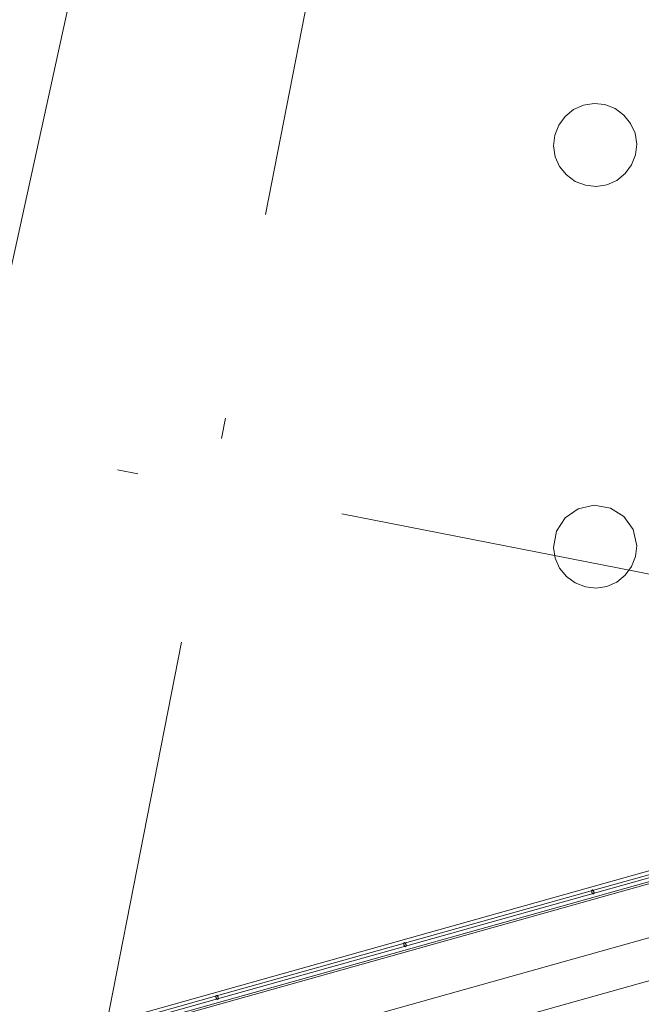
# Model space of a CAD drawing. Extents: x 0 to 69, y 0 to 49.5.
# Drawn here: x 11.8 to 14.8, y 11.1 to 15.8 of the extents above; entities that cross this region are included whole.
import ezdxf
from ezdxf.xclip import XClip

# ---------------------------------------------------------------- set-up
doc = ezdxf.new("R2010")
doc.units = 0
doc.header["$MEASUREMENT"] = 0
doc.header["$XCLIPFRAME"] = 0
doc.linetypes.add('Raster', pattern=[0.2, 0.1, -0.05, 0, -0.05])
for name, color, linetype in [('Neubau_00 Achsraster', 7, 'Continuous'), ('Neubau_10 Brüstung', 7, 'Continuous'), ('Neubau_20 Decke', 7, 'Continuous'), ('Neubau_40 Absturzsicherung _ Geländer', 7, 'Continuous'), ('Neubau_50 Möblierung', 7, 'Continuous')]:
    doc.layers.add(name, color=color, linetype=linetype)

# ---------------------------------------------------------------- blocks, each defined once
blk = doc.blocks.new('Zeichnung_4_1', base_point=(-131.4872620366228, 7.455181842111239))
at = {"layer": 'Neubau_00 Achsraster', "color": 5, "linetype": 'Raster', "lineweight": 18, "ltscale": 20}
for p, q in [((19.63235932075069, 49.04999485205489), (10.12046339988396, 0.4999994915091931)), ((1.23862410841612, 15.8209541285351), (14.64554415420992, 13.19427490434267)), ((14.64554415420992, 13.19427490434267), (15.62688759149767, 13.00201057373304))]:
    blk.add_line(p, q, dxfattribs=at)
at = {"layer": 'Neubau_10 Brüstung', "color": 7, "linetype": 'Continuous', "lineweight": 18, "ltscale": 20, "flags": 128}
for points in [[(17.24228124178686, 12.36197548927373), (7.256330422138291, 9.559369565335926)], [(6.944907903681607, 9.004580587172464), (17.36387779557442, 11.92871543098658)]]:
    blk.add_lwpolyline(points, dxfattribs=at)
at = {"layer": 'Neubau_20 Decke', "color": 7, "linetype": 'Continuous', "lineweight": 13, "ltscale": 20, "flags": 128}
for points in [[(9.373249364802039, 27.32748248791003), (14.49153572941801, 27.32748309602739), (10.76232738256537, 10.28368558718809), (7.082918691392437, 9.251041496827359), (6.146545560736372, 12.58030695582185)], [(14.49153571419277, 27.32748303075148), (17.30999638059751, 27.32748341232316), (17.30983489793396, 12.12127564142126), (14.90283413889026, 11.44573896417278), (10.76232746076717, 10.28368559138712)]]:
    blk.add_lwpolyline(points, close=True, dxfattribs=at)
at = {"layer": 'Neubau_40 Absturzsicherung _ Geländer', "color": 7, "linetype": 'Continuous', "lineweight": 18, "ltscale": 20}
for p, q in [((17.22606873693397, 12.41974324356846), (7.297853174882729, 9.633341562472605)), ((7.263250513600998, 9.571698198352605), (17.23957911215463, 12.37160331470496)), ((15.42129288836771, 11.89504812105088), (14.51654103879395, 11.64112524252969)), ((14.52059484535656, 11.62668317712109), (15.42534669493032, 11.88060605564228)), ((14.51654103879395, 11.64112524252969), (13.61178918922018, 11.3872023640085)), ((13.61584212828727, 11.3727602985999), (14.52059484535656, 11.62668317712109)), ((13.61178918922018, 11.3872023640085), (12.70703733964642, 11.13327948548731)), ((12.71109027871351, 11.11883742007871), (13.61584212828727, 11.3727602985999)), ((12.70703733964642, 11.13327948548731), (11.80228549007265, 10.8793557394706)), ((11.80633842913975, 10.86491454155752), (12.71109027871351, 11.11883742007871))]:
    blk.add_line(p, q, dxfattribs=at)
at = {"layer": 'Neubau_40 Absturzsicherung _ Geländer', "color": 7, "linetype": 'Continuous', "lineweight": 18, "ltscale": 20, "flags": 128}
for points in [[(14.51586570682426, 11.64353231111679), (14.51507081604846, 11.64315142881005), (14.51438218095458, 11.64248957747212), (14.51382072537144, 11.64156686712097), (14.51340350884287, 11.64041133384372), (14.51314320828192, 11.63905808793426), (14.51304773278943, 11.63754824708481), (14.51311998333993, 11.6359276870455), (14.51335776463707, 11.63424564771314), (14.51375385181637, 11.63255323700166), (14.51429620996931, 11.63090187795414), (14.51496835981791, 11.62934174627961), (14.51574987842916, 11.62792024578953), (14.51661701975548, 11.62668056805698), (14.51754343614646, 11.62566038006256), (14.51850097890888, 11.62489067970222), (14.51946055359041, 11.62439485393195), (14.52039300400001, 11.62418796816687), (14.5212699981037, 11.62427630852626), (14.52206488887951, 11.624657190833), (14.52275352397339, 11.62531904217094), (14.52331497955652, 11.62624175252208), (14.52373219608512, 11.62739728579933), (14.52399249664604, 11.62875053170879), (14.52408797213853, 11.63026037255825), (14.52401572158801, 11.63188093259755), (14.52377794029092, 11.63356297192991), (14.52338185311162, 11.63525538264139), (14.52283949495865, 11.63690674168891), (14.52216734511005, 11.63846687336345), (14.5213858264988, 11.63988837385353), (14.52051868517248, 11.64112805158608), (14.5195922687815, 11.6421482395805), (14.51863472601909, 11.64291793994083), (14.51767515133753, 11.64341376571111), (14.51674270092795, 11.64362065147619)], [(13.611113746963, 11.38960924978824), (13.6103188561872, 11.3892283674815), (13.60963022109329, 11.38856651614356), (13.60906876551016, 11.38764380579242), (13.60865154898159, 11.38648827251516), (13.60839124842064, 11.38513502660572), (13.60829577292815, 11.38362518575625), (13.60836802347869, 11.38200462571695), (13.60860580477579, 11.38032258638459), (13.60900189195509, 11.37863017567311), (13.60954425010805, 11.37697881662559), (13.61021639995665, 11.37541868495106), (13.6109979185679, 11.37399718446097), (13.6118650598942, 11.37275750672842), (13.6127914762852, 11.371737318734), (13.61374901904762, 11.37096761837367), (13.61470859372917, 11.37047179260339), (13.61564104413875, 11.37026490683831), (13.61651803824242, 11.3703532471977), (13.61731292901822, 11.37073412950444), (13.61800156411213, 11.37139598084238), (13.61856301969526, 11.37231869119353), (13.61898023622383, 11.37347422447078), (13.61924053678478, 11.37482747038023), (13.61933601227727, 11.3763373112297), (13.61926376172675, 11.37795787126899), (13.61902598042963, 11.37963991060136), (13.61862989325033, 11.38133232131283), (13.61808753509737, 11.38298368036036), (13.61741538524877, 11.38454381203489), (13.61663386663752, 11.38596531252497), (13.61576672531122, 11.38720499025752), (13.61484030892022, 11.38822517825195), (13.6138827661578, 11.38899487861227), (13.61292319147624, 11.38949070438254), (13.61199074106667, 11.38969759014763)], [(12.70636178710172, 11.13568618845968), (12.70556689632594, 11.13530530615295), (12.70487826123201, 11.134643454815), (12.70431680564887, 11.13372074446386), (12.7038995891203, 11.1325652111866), (12.70363928855938, 11.13121196527716), (12.70354381306689, 11.12970212442769), (12.70361606361741, 11.1280815643884), (12.7038538449145, 11.12639952505603), (12.7042499320938, 11.12470711434455), (12.70479229024677, 11.12305575529703), (12.70546444009537, 11.1214956236225), (12.70624595870662, 11.12007412313242), (12.70711310003294, 11.11883444539986), (12.70803951642392, 11.11781425740544), (12.70899705918633, 11.11704455704511), (12.70995663386789, 11.11654873127484), (12.71088908427746, 11.11634184550976), (12.71176607838114, 11.11643018586915), (12.71256096915696, 11.11681106817589), (12.71324960425084, 11.11747291951382), (12.71381105983398, 11.11839562986497), (12.71422827636255, 11.11955116314222), (12.7144885769235, 11.12090440905168), (12.71458405241599, 11.12241424990114), (12.71451180186549, 11.12403480994043), (12.71427402056835, 11.1257168492728), (12.71387793338907, 11.12740925998428), (12.71333557523608, 11.1290606190318), (12.7126634253875, 11.13062075070633), (12.71188190677623, 11.13204225119641), (12.71101476544994, 11.13328192892897), (12.71008834905894, 11.13430211692339), (12.70913080629654, 11.13507181728372), (12.70817123161498, 11.13556764305399), (12.70723878120541, 11.13577452881907)]]:
    blk.add_lwpolyline(points, close=True, dxfattribs=at)
at = {"layer": 'Neubau_50 Möblierung', "color": 253, "linetype": 'Continuous', "lineweight": 18, "ltscale": 20, "true_color": 0x9b9b9b, "flags": 128}
for points in [[(14.32967470456616, 15.22919137237185, 0.9999999999999999), (14.72958018866817, 15.23788641608335, 0.9999999999999999)], [(14.32965417675711, 13.29390228172385, 0.9999999999999999), (14.72955966085912, 13.30259732543536, 0.9999999999999999)]]:
    blk.add_lwpolyline(points, format="xyb", close=True, dxfattribs=at)

msp = doc.modelspace()

# ---------------------------------------------------------------- block references
at = {"color": 7, "linetype": 'Continuous', "lineweight": 13, "ltscale": 20}
ref = msp.add_blockref('Zeichnung_4_1', (-131.4872620366228, 7.455181842111239), dxfattribs=at)
XClip(ref).set_block_clipping_path([(1.233416679412545, 0.5), (59.44999999829238, 0.5), (59.44999966667339, 49.04999900528955), (1.24991505636032, 49.04999274667017)])

doc.saveas('drawing.dxf')
